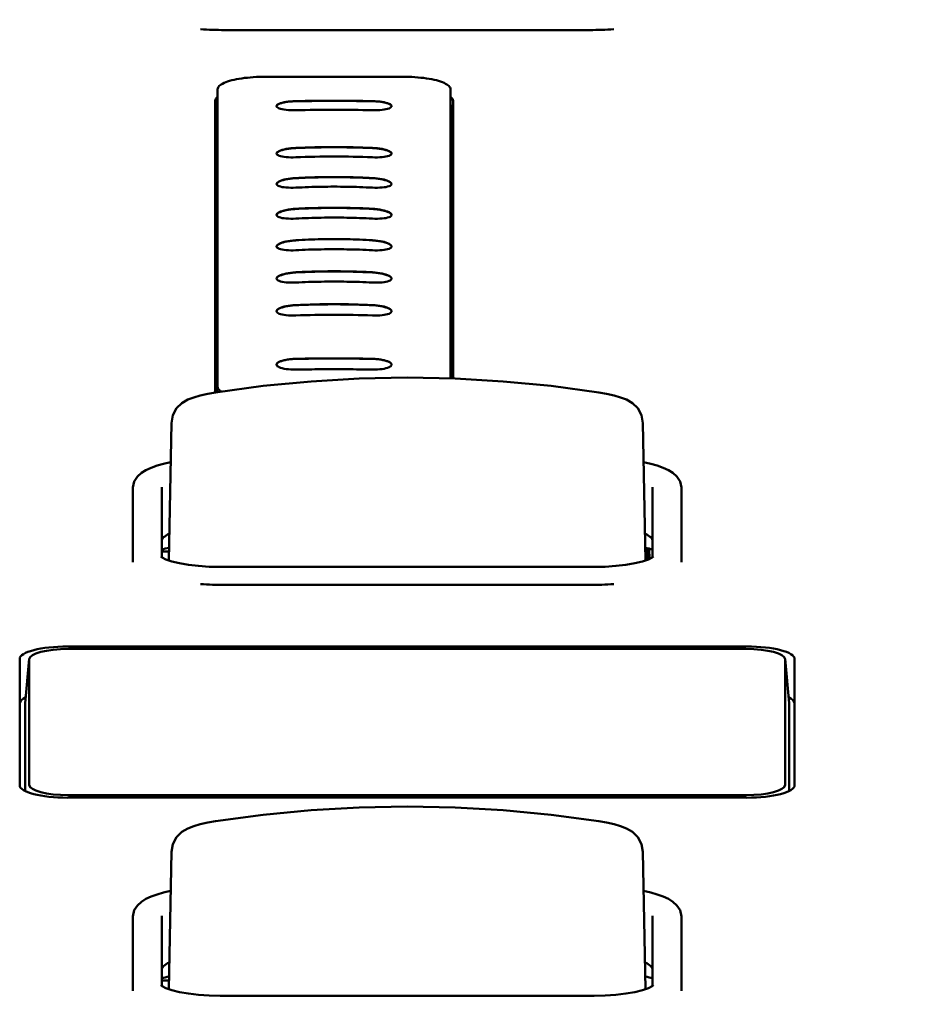
# Model space of a CAD drawing. Units: millimetres. Extents: x 0 to 4200, y 0 to 2970.
# Drawn here: x 1126 to 1150, y 1527 to 1552 of the extents above; entities that cross this region are included whole.
import ezdxf

# ---------------------------------------------------------------- set-up
doc = ezdxf.new("R2010")
doc.units = ezdxf.units.MM
doc.header["$LTSCALE"] = 10
doc.layers.add('Dimension (ISO)', color=7, linetype='Continuous', lineweight=15)
doc.layers.add('Visible (ISO)', color=7, linetype='Continuous', lineweight=50)
doc.styles.add('Note Text (JIS)', font='arial.ttf')
doc.dimstyles.new('Default (JIS)-01', dxfattribs={"dimscale": 10, "dimtxt": 2.5, "dimasz": 2.5, "dimexe": 1.2, "dimexo": 1, "dimgap": 0.3, "dimtad": 1, "dimtoh": 1, "dimdec": 1, "dimrnd": 1e-08, "dimzin": 0, "dimdsep": 46, "dimtxsty": 'Note Text (JIS)', "dimcen": 0.09, "dimdle": 10, "dimclrd": 7, "dimclre": 7, "dimclrt": 256, "dimadec": 1, "dimazin": 0, "dimtfac": 0.6, "dimtmove": 0, "dimatfit": 3, "dimfxl": 1, "dimtolj": 1, "dimtzin": 0, "dimlwd": -1, "dimlwe": -1, "dimarcsym": 0})

# ---------------------------------------------------------------- blocks, each defined once
blk = doc.blocks.new('*D30')
at = {"layer": 'Defpoints', "color": 0}
for p in [(1144.332, 1633.418), (1346.262, 1419.092), (1558.855, 1419.092)]:
    blk.add_point(p, dxfattribs=at)
at = {"layer": 'Dimension (ISO)', "color": 7}
for p, q in [((1154.332, 1633.418), (1570.855, 1633.418)), ((1558.855, 1608.418), (1558.855, 1444.092)), ((1356.262, 1419.092), (1570.855, 1419.092))]:
    blk.add_line(p, q, dxfattribs=at)
for points in [[(1554.688, 1608.418), (1563.021, 1608.418), (1558.855, 1633.418)], [(1554.688, 1444.092), (1563.021, 1444.092), (1558.855, 1419.092)]]:
    blk.add_solid(points, dxfattribs=at)
at = {"layer": 'Dimension (ISO)', "insert": (1523.812, 1445.372), "char_height": 25, "attachment_point": 1, "rotation": 90, "style": 'Note Text (JIS)'}
blk.add_mtext('\\A1;214.3 [8.4]', dxfattribs=at)

msp = doc.modelspace()

# ---------------------------------------------------------------- linework, layer by layer
at = {"layer": 'Visible (ISO)'}
for p, q in [((1141.157, 1551.968), (1131.632, 1551.968)), ((1131.454, 1550.426), (1131.44, 1548.832)), ((1131.454, 1542.671), (1131.454, 1550.425)), ((1137.525, 1550.426), (1137.54, 1548.832)), ((1137.525, 1550.425), (1137.525, 1542.888)), ((1131.39, 1542.521), (1131.39, 1550.119)), ((1137.59, 1550.119), (1137.59, 1542.886)), ((1131.44, 1548.831), (1131.44, 1542.529)), ((1137.54, 1542.887), (1137.54, 1548.831)), ((1135.99, 1547.955), (1135.99, 1547.955)), ((1130.248, 1541.723), (1130.183, 1538.143)), ((1130.248, 1541.722), (1130.248, 1541.723)), ((1142.542, 1541.723), (1142.542, 1541.722)), ((1142.542, 1541.723), (1142.607, 1538.143)), ((1129.245, 1540.043), (1129.245, 1538.195)), ((1129.995, 1538.23), (1129.995, 1540.057)), ((1142.795, 1540.057), (1142.795, 1538.23)), ((1143.545, 1538.195), (1143.545, 1540.043)), ((1130.045, 1538.373), (1130.187, 1538.373)), ((1142.645, 1538.157), (1142.642, 1538.464)), ((1142.678, 1538.17), (1142.675, 1538.457)), ((1142.682, 1538.172), (1142.68, 1538.456)), ((1142.71, 1538.184), (1142.707, 1538.45)), ((1129.245, 1538.195), (1129.245, 1538.102)), ((1141.271, 1537.974), (1131.519, 1537.974)), ((1143.545, 1538.195), (1143.545, 1538.102)), ((1141.157, 1537.505), (1131.632, 1537.505)), ((1127.543, 1535.9), (1145.246, 1535.9)), ((1145.225, 1535.837), (1127.565, 1535.837)), ((1126.293, 1532.284), (1126.293, 1535.577)), ((1126.543, 1535.579), (1126.438, 1534.42)), ((1126.543, 1532.291), (1126.543, 1535.572)), ((1146.246, 1535.579), (1146.351, 1534.42)), ((1146.247, 1535.572), (1146.247, 1532.291)), ((1146.496, 1535.577), (1146.496, 1532.284)), ((1126.438, 1532.133), (1126.438, 1534.413)), ((1146.352, 1534.413), (1146.352, 1532.133)), ((1145.246, 1531.961), (1127.543, 1531.961)), ((1127.565, 1532.026), (1145.225, 1532.026)), ((1130.248, 1530.548), (1130.183, 1526.967)), ((1130.248, 1530.546), (1130.248, 1530.548)), ((1142.542, 1530.548), (1142.542, 1530.546)), ((1142.542, 1530.548), (1142.607, 1526.967)), ((1129.245, 1528.867), (1129.245, 1527.019)), ((1129.995, 1527.055), (1129.995, 1528.882)), ((1142.795, 1528.882), (1142.795, 1527.055)), ((1143.545, 1527.019), (1143.545, 1528.867)), ((1130.045, 1527.197), (1130.187, 1527.197)), ((1129.245, 1527.019), (1129.245, 1526.926)), ((1143.545, 1527.019), (1143.545, 1526.926)), ((1141.271, 1526.798), (1131.519, 1526.798))]:
    msp.add_line(p, q, dxfattribs=at)
at = {"layer": 'Visible (ISO)', "flags": 128}
for points in [[(1132.71, 1550.75), (1132.627, 1550.749), (1132.546, 1550.747), (1132.465, 1550.744), (1132.384, 1550.739), (1132.306, 1550.734), (1132.229, 1550.726), (1132.154, 1550.718), (1132.082, 1550.708), (1132.012, 1550.697), (1131.945, 1550.685), (1131.882, 1550.672), (1131.822, 1550.657), (1131.766, 1550.642), (1131.714, 1550.625), (1131.666, 1550.608), (1131.623, 1550.589), (1131.584, 1550.57), (1131.55, 1550.551), (1131.521, 1550.531), (1131.497, 1550.51), (1131.478, 1550.489), (1131.465, 1550.468), (1131.457, 1550.446), (1131.454, 1550.425)], [(1132.71, 1550.75), (1132.858, 1550.75), (1133.006, 1550.75), (1133.155, 1550.75), (1133.303, 1550.75), (1133.451, 1550.75), (1133.6, 1550.75), (1133.748, 1550.75), (1133.896, 1550.75), (1134.045, 1550.75), (1134.193, 1550.75), (1134.341, 1550.75), (1134.49, 1550.75), (1134.638, 1550.75), (1134.786, 1550.75), (1134.935, 1550.75), (1135.083, 1550.75), (1135.231, 1550.75), (1135.38, 1550.75), (1135.528, 1550.75), (1135.676, 1550.75), (1135.825, 1550.75), (1135.973, 1550.75), (1136.121, 1550.75), (1136.27, 1550.75)], [(1137.525, 1550.425), (1137.523, 1550.446), (1137.514, 1550.468), (1137.501, 1550.489), (1137.482, 1550.51), (1137.458, 1550.531), (1137.429, 1550.551), (1137.396, 1550.57), (1137.357, 1550.589), (1137.313, 1550.608), (1137.266, 1550.625), (1137.214, 1550.642), (1137.157, 1550.657), (1137.097, 1550.672), (1137.034, 1550.685), (1136.967, 1550.697), (1136.898, 1550.708), (1136.825, 1550.718), (1136.75, 1550.726), (1136.673, 1550.734), (1136.595, 1550.739), (1136.515, 1550.744), (1136.434, 1550.747), (1136.352, 1550.749), (1136.27, 1550.75)], [(1133.49, 1550.116), (1133.424, 1550.113), (1133.36, 1550.109), (1133.298, 1550.103), (1133.24, 1550.095), (1133.185, 1550.085), (1133.136, 1550.074), (1133.093, 1550.061), (1133.057, 1550.047), (1133.028, 1550.032), (1133.007, 1550.017), (1132.994, 1550.001), (1132.99, 1549.985), (1132.994, 1549.97), (1133.007, 1549.955), (1133.028, 1549.94), (1133.057, 1549.927), (1133.093, 1549.915), (1133.136, 1549.905), (1133.185, 1549.896), (1133.24, 1549.889), (1133.298, 1549.883), (1133.36, 1549.88), (1133.424, 1549.878), (1133.49, 1549.879)], [(1132.99, 1549.984), (1132.991, 1549.992), (1132.995, 1550), (1133, 1550.008), (1133.008, 1550.015), (1133.018, 1550.023), (1133.029, 1550.031), (1133.043, 1550.038), (1133.059, 1550.045), (1133.076, 1550.052), (1133.096, 1550.059), (1133.117, 1550.066), (1133.139, 1550.072), (1133.163, 1550.078), (1133.189, 1550.083), (1133.215, 1550.088), (1133.243, 1550.093), (1133.272, 1550.097), (1133.302, 1550.101), (1133.332, 1550.104), (1133.363, 1550.107), (1133.394, 1550.109), (1133.426, 1550.111), (1133.458, 1550.112), (1133.49, 1550.113)], [(1135.49, 1550.116), (1135.406, 1550.117), (1135.323, 1550.118), (1135.24, 1550.119), (1135.156, 1550.12), (1135.073, 1550.121), (1134.99, 1550.122), (1134.906, 1550.122), (1134.823, 1550.123), (1134.74, 1550.123), (1134.656, 1550.124), (1134.573, 1550.124), (1134.49, 1550.124), (1134.406, 1550.124), (1134.323, 1550.124), (1134.24, 1550.123), (1134.156, 1550.123), (1134.073, 1550.122), (1133.99, 1550.122), (1133.906, 1550.121), (1133.823, 1550.12), (1133.74, 1550.119), (1133.656, 1550.118), (1133.573, 1550.117), (1133.49, 1550.116)], [(1133.49, 1550.113), (1133.573, 1550.114), (1133.656, 1550.115), (1133.74, 1550.117), (1133.823, 1550.117), (1133.906, 1550.118), (1133.99, 1550.119), (1134.073, 1550.12), (1134.156, 1550.12), (1134.24, 1550.12), (1134.323, 1550.121), (1134.406, 1550.121), (1134.49, 1550.121), (1134.573, 1550.121), (1134.656, 1550.121), (1134.74, 1550.12), (1134.823, 1550.12), (1134.906, 1550.12), (1134.99, 1550.119), (1135.073, 1550.118), (1135.156, 1550.117), (1135.24, 1550.117), (1135.323, 1550.115), (1135.406, 1550.114), (1135.49, 1550.113)], [(1135.49, 1549.879), (1135.555, 1549.878), (1135.619, 1549.88), (1135.681, 1549.883), (1135.74, 1549.889), (1135.794, 1549.896), (1135.843, 1549.905), (1135.886, 1549.915), (1135.923, 1549.927), (1135.951, 1549.94), (1135.973, 1549.955), (1135.985, 1549.97), (1135.99, 1549.985), (1135.985, 1550.001), (1135.973, 1550.017), (1135.952, 1550.032), (1135.923, 1550.047), (1135.886, 1550.061), (1135.843, 1550.074), (1135.794, 1550.085), (1135.74, 1550.095), (1135.681, 1550.103), (1135.619, 1550.109), (1135.555, 1550.113), (1135.49, 1550.116)], [(1135.49, 1550.113), (1135.521, 1550.112), (1135.553, 1550.111), (1135.585, 1550.109), (1135.616, 1550.107), (1135.647, 1550.104), (1135.678, 1550.101), (1135.707, 1550.097), (1135.736, 1550.093), (1135.764, 1550.088), (1135.791, 1550.083), (1135.816, 1550.078), (1135.84, 1550.072), (1135.863, 1550.066), (1135.884, 1550.059), (1135.903, 1550.052), (1135.921, 1550.045), (1135.936, 1550.038), (1135.95, 1550.031), (1135.962, 1550.023), (1135.971, 1550.015), (1135.979, 1550.008), (1135.985, 1550), (1135.988, 1549.992), (1135.99, 1549.984)], [(1133.49, 1548.896), (1133.424, 1548.892), (1133.36, 1548.886), (1133.298, 1548.878), (1133.24, 1548.868), (1133.185, 1548.857), (1133.136, 1548.843), (1133.093, 1548.829), (1133.057, 1548.813), (1133.028, 1548.797), (1133.007, 1548.781), (1132.994, 1548.764), (1132.99, 1548.748), (1132.994, 1548.732), (1133.007, 1548.717), (1133.028, 1548.703), (1133.057, 1548.69), (1133.093, 1548.679), (1133.136, 1548.669), (1133.185, 1548.661), (1133.24, 1548.655), (1133.298, 1548.651), (1133.36, 1548.649), (1133.424, 1548.649), (1133.49, 1548.651)], [(1132.99, 1548.746), (1132.991, 1548.754), (1132.995, 1548.762), (1133.001, 1548.77), (1133.008, 1548.778), (1133.018, 1548.787), (1133.03, 1548.795), (1133.044, 1548.803), (1133.06, 1548.811), (1133.077, 1548.819), (1133.096, 1548.826), (1133.117, 1548.834), (1133.14, 1548.841), (1133.164, 1548.847), (1133.189, 1548.854), (1133.216, 1548.86), (1133.244, 1548.865), (1133.273, 1548.871), (1133.302, 1548.875), (1133.333, 1548.879), (1133.363, 1548.883), (1133.395, 1548.886), (1133.426, 1548.889), (1133.458, 1548.891), (1133.49, 1548.892)], [(1133.49, 1548.892), (1133.573, 1548.896), (1133.656, 1548.898), (1133.74, 1548.901), (1133.823, 1548.904), (1133.906, 1548.906), (1133.99, 1548.907), (1134.073, 1548.909), (1134.156, 1548.91), (1134.24, 1548.911), (1134.323, 1548.912), (1134.406, 1548.912), (1134.49, 1548.912), (1134.573, 1548.912), (1134.656, 1548.912), (1134.74, 1548.911), (1134.823, 1548.91), (1134.906, 1548.909), (1134.99, 1548.907), (1135.073, 1548.906), (1135.156, 1548.904), (1135.24, 1548.901), (1135.323, 1548.898), (1135.406, 1548.896), (1135.49, 1548.892)], [(1135.49, 1548.651), (1135.555, 1548.649), (1135.619, 1548.649), (1135.681, 1548.651), (1135.74, 1548.655), (1135.794, 1548.661), (1135.843, 1548.669), (1135.886, 1548.679), (1135.922, 1548.69), (1135.951, 1548.703), (1135.973, 1548.717), (1135.985, 1548.732), (1135.99, 1548.748), (1135.985, 1548.764), (1135.973, 1548.781), (1135.952, 1548.797), (1135.923, 1548.813), (1135.886, 1548.829), (1135.843, 1548.843), (1135.794, 1548.857), (1135.74, 1548.868), (1135.681, 1548.878), (1135.619, 1548.886), (1135.555, 1548.892), (1135.49, 1548.896)], [(1135.49, 1548.892), (1135.521, 1548.891), (1135.553, 1548.889), (1135.585, 1548.886), (1135.616, 1548.883), (1135.647, 1548.879), (1135.677, 1548.875), (1135.707, 1548.87), (1135.735, 1548.865), (1135.763, 1548.86), (1135.79, 1548.854), (1135.815, 1548.847), (1135.839, 1548.841), (1135.862, 1548.834), (1135.883, 1548.826), (1135.902, 1548.819), (1135.92, 1548.811), (1135.935, 1548.803), (1135.949, 1548.795), (1135.961, 1548.787), (1135.971, 1548.778), (1135.979, 1548.77), (1135.984, 1548.762), (1135.988, 1548.754), (1135.99, 1548.746)], [(1133.49, 1548.111), (1133.424, 1548.107), (1133.36, 1548.1), (1133.298, 1548.091), (1133.24, 1548.081), (1133.185, 1548.068), (1133.136, 1548.054), (1133.093, 1548.039), (1133.057, 1548.023), (1133.028, 1548.006), (1133.007, 1547.989), (1132.994, 1547.972), (1132.99, 1547.955), (1132.994, 1547.939), (1133.007, 1547.924), (1133.028, 1547.91), (1133.057, 1547.897), (1133.093, 1547.886), (1133.136, 1547.876), (1133.185, 1547.869), (1133.24, 1547.863), (1133.298, 1547.86), (1133.36, 1547.858), (1133.424, 1547.858), (1133.49, 1547.86)], [(1132.99, 1547.953), (1132.991, 1547.961), (1132.995, 1547.969), (1133.001, 1547.978), (1133.009, 1547.986), (1133.019, 1547.995), (1133.03, 1548.003), (1133.044, 1548.012), (1133.06, 1548.02), (1133.077, 1548.028), (1133.097, 1548.036), (1133.118, 1548.044), (1133.14, 1548.051), (1133.164, 1548.058), (1133.19, 1548.065), (1133.216, 1548.072), (1133.244, 1548.078), (1133.273, 1548.083), (1133.302, 1548.088), (1133.333, 1548.093), (1133.364, 1548.097), (1133.395, 1548.1), (1133.426, 1548.103), (1133.458, 1548.105), (1133.49, 1548.107)], [(1135.49, 1548.111), (1135.406, 1548.115), (1135.323, 1548.119), (1135.24, 1548.122), (1135.156, 1548.125), (1135.073, 1548.127), (1134.99, 1548.129), (1134.906, 1548.131), (1134.823, 1548.133), (1134.74, 1548.134), (1134.656, 1548.135), (1134.573, 1548.135), (1134.49, 1548.135), (1134.406, 1548.135), (1134.323, 1548.135), (1134.24, 1548.134), (1134.156, 1548.133), (1134.073, 1548.131), (1133.989, 1548.129), (1133.906, 1548.127), (1133.823, 1548.125), (1133.74, 1548.122), (1133.656, 1548.119), (1133.573, 1548.115), (1133.49, 1548.111)], [(1133.49, 1548.107), (1133.573, 1548.111), (1133.656, 1548.115), (1133.74, 1548.118), (1133.823, 1548.121), (1133.906, 1548.124), (1133.989, 1548.126), (1134.073, 1548.128), (1134.156, 1548.129), (1134.24, 1548.13), (1134.323, 1548.131), (1134.406, 1548.132), (1134.49, 1548.132), (1134.573, 1548.132), (1134.656, 1548.131), (1134.74, 1548.13), (1134.823, 1548.129), (1134.906, 1548.128), (1134.99, 1548.126), (1135.073, 1548.124), (1135.156, 1548.121), (1135.24, 1548.118), (1135.323, 1548.115), (1135.406, 1548.111), (1135.49, 1548.107)], [(1135.49, 1547.86), (1135.555, 1547.858), (1135.619, 1547.858), (1135.681, 1547.86), (1135.74, 1547.863), (1135.794, 1547.869), (1135.843, 1547.876), (1135.886, 1547.886), (1135.922, 1547.897), (1135.951, 1547.91), (1135.973, 1547.924), (1135.985, 1547.939), (1135.99, 1547.955), (1135.985, 1547.972), (1135.973, 1547.989), (1135.952, 1548.006), (1135.923, 1548.023), (1135.886, 1548.039), (1135.843, 1548.054), (1135.794, 1548.068), (1135.74, 1548.081), (1135.681, 1548.091), (1135.619, 1548.1), (1135.555, 1548.107), (1135.49, 1548.111)], [(1135.49, 1548.107), (1135.521, 1548.105), (1135.553, 1548.103), (1135.585, 1548.1), (1135.616, 1548.097), (1135.647, 1548.093), (1135.677, 1548.088), (1135.707, 1548.083), (1135.735, 1548.078), (1135.763, 1548.072), (1135.79, 1548.065), (1135.815, 1548.058), (1135.839, 1548.051), (1135.862, 1548.044), (1135.883, 1548.036), (1135.902, 1548.028), (1135.919, 1548.02), (1135.935, 1548.012), (1135.949, 1548.003), (1135.961, 1547.995), (1135.971, 1547.986), (1135.978, 1547.978), (1135.984, 1547.969), (1135.988, 1547.961), (1135.99, 1547.953)], [(1133.49, 1547.86), (1133.573, 1547.865), (1133.656, 1547.868), (1133.74, 1547.872), (1133.823, 1547.874), (1133.906, 1547.877), (1133.989, 1547.879), (1134.073, 1547.881), (1134.156, 1547.883), (1134.24, 1547.884), (1134.323, 1547.885), (1134.406, 1547.886), (1134.49, 1547.886), (1134.573, 1547.886), (1134.656, 1547.885), (1134.74, 1547.884), (1134.823, 1547.883), (1134.906, 1547.881), (1134.99, 1547.879), (1135.073, 1547.877), (1135.156, 1547.874), (1135.24, 1547.872), (1135.323, 1547.868), (1135.406, 1547.865), (1135.49, 1547.86)], [(1133.49, 1547.309), (1133.424, 1547.305), (1133.36, 1547.298), (1133.298, 1547.288), (1133.24, 1547.277), (1133.185, 1547.264), (1133.136, 1547.25), (1133.093, 1547.234), (1133.057, 1547.217), (1133.028, 1547.2), (1133.007, 1547.183), (1132.994, 1547.165), (1132.99, 1547.148), (1132.994, 1547.132), (1133.007, 1547.116), (1133.028, 1547.102), (1133.057, 1547.089), (1133.093, 1547.078), (1133.136, 1547.068), (1133.185, 1547.061), (1133.24, 1547.055), (1133.298, 1547.052), (1133.36, 1547.05), (1133.424, 1547.051), (1133.49, 1547.053)], [(1132.99, 1547.146), (1132.992, 1547.154), (1132.996, 1547.163), (1133.002, 1547.172), (1133.011, 1547.182), (1133.021, 1547.191), (1133.034, 1547.2), (1133.049, 1547.209), (1133.065, 1547.217), (1133.082, 1547.225), (1133.101, 1547.232), (1133.12, 1547.24), (1133.139, 1547.246), (1133.16, 1547.253), (1133.183, 1547.259), (1133.208, 1547.266), (1133.234, 1547.272), (1133.263, 1547.278), (1133.293, 1547.283), (1133.324, 1547.288), (1133.356, 1547.293), (1133.389, 1547.297), (1133.422, 1547.3), (1133.456, 1547.303), (1133.49, 1547.305)], [(1135.49, 1547.309), (1135.406, 1547.314), (1135.323, 1547.317), (1135.24, 1547.321), (1135.156, 1547.324), (1135.073, 1547.327), (1134.99, 1547.329), (1134.906, 1547.331), (1134.823, 1547.333), (1134.74, 1547.334), (1134.656, 1547.335), (1134.573, 1547.336), (1134.49, 1547.336), (1134.406, 1547.336), (1134.323, 1547.335), (1134.24, 1547.334), (1134.156, 1547.333), (1134.073, 1547.331), (1133.989, 1547.329), (1133.906, 1547.327), (1133.823, 1547.324), (1133.739, 1547.321), (1133.656, 1547.317), (1133.573, 1547.314), (1133.49, 1547.309)], [(1133.49, 1547.305), (1133.573, 1547.309), (1133.656, 1547.313), (1133.739, 1547.317), (1133.823, 1547.32), (1133.906, 1547.323), (1133.989, 1547.325), (1134.073, 1547.328), (1134.156, 1547.329), (1134.239, 1547.331), (1134.323, 1547.332), (1134.406, 1547.332), (1134.49, 1547.332), (1134.573, 1547.332), (1134.656, 1547.332), (1134.74, 1547.331), (1134.823, 1547.329), (1134.907, 1547.328), (1134.99, 1547.325), (1135.073, 1547.323), (1135.157, 1547.32), (1135.24, 1547.317), (1135.323, 1547.313), (1135.406, 1547.309), (1135.49, 1547.305)], [(1135.49, 1547.053), (1135.555, 1547.051), (1135.619, 1547.05), (1135.681, 1547.052), (1135.74, 1547.055), (1135.794, 1547.061), (1135.843, 1547.068), (1135.886, 1547.078), (1135.922, 1547.089), (1135.951, 1547.102), (1135.973, 1547.116), (1135.985, 1547.132), (1135.99, 1547.148), (1135.985, 1547.165), (1135.973, 1547.183), (1135.951, 1547.2), (1135.923, 1547.217), (1135.886, 1547.234), (1135.843, 1547.25), (1135.794, 1547.264), (1135.74, 1547.277), (1135.681, 1547.288), (1135.619, 1547.298), (1135.555, 1547.305), (1135.49, 1547.309)], [(1135.49, 1547.305), (1135.524, 1547.303), (1135.557, 1547.3), (1135.591, 1547.297), (1135.623, 1547.293), (1135.656, 1547.288), (1135.687, 1547.283), (1135.717, 1547.277), (1135.745, 1547.272), (1135.772, 1547.265), (1135.796, 1547.259), (1135.819, 1547.253), (1135.84, 1547.246), (1135.86, 1547.239), (1135.879, 1547.232), (1135.897, 1547.225), (1135.915, 1547.217), (1135.931, 1547.208), (1135.945, 1547.2), (1135.958, 1547.191), (1135.969, 1547.181), (1135.977, 1547.172), (1135.984, 1547.163), (1135.988, 1547.154), (1135.99, 1547.146)], [(1133.49, 1547.053), (1133.573, 1547.058), (1133.656, 1547.061), (1133.739, 1547.065), (1133.823, 1547.068), (1133.906, 1547.071), (1133.989, 1547.073), (1134.073, 1547.075), (1134.156, 1547.077), (1134.24, 1547.078), (1134.323, 1547.079), (1134.406, 1547.08), (1134.49, 1547.08), (1134.573, 1547.08), (1134.656, 1547.079), (1134.74, 1547.078), (1134.823, 1547.077), (1134.906, 1547.075), (1134.99, 1547.073), (1135.073, 1547.071), (1135.156, 1547.068), (1135.24, 1547.065), (1135.323, 1547.061), (1135.406, 1547.058), (1135.49, 1547.053)], [(1133.49, 1546.49), (1133.424, 1546.486), (1133.36, 1546.478), (1133.298, 1546.469), (1133.24, 1546.458), (1133.185, 1546.445), (1133.136, 1546.43), (1133.093, 1546.414), (1133.057, 1546.397), (1133.028, 1546.379), (1133.007, 1546.361), (1132.994, 1546.344), (1132.99, 1546.326), (1132.994, 1546.31), (1133.007, 1546.294), (1133.028, 1546.279), (1133.057, 1546.266), (1133.093, 1546.255), (1133.136, 1546.245), (1133.185, 1546.237), (1133.24, 1546.231), (1133.298, 1546.228), (1133.36, 1546.226), (1133.424, 1546.226), (1133.49, 1546.229)], [(1132.99, 1546.324), (1132.992, 1546.333), (1132.996, 1546.342), (1133.002, 1546.351), (1133.011, 1546.36), (1133.021, 1546.37), (1133.034, 1546.379), (1133.049, 1546.388), (1133.065, 1546.396), (1133.082, 1546.404), (1133.1, 1546.412), (1133.12, 1546.419), (1133.139, 1546.426), (1133.16, 1546.433), (1133.183, 1546.439), (1133.208, 1546.446), (1133.234, 1546.452), (1133.262, 1546.458), (1133.293, 1546.464), (1133.324, 1546.469), (1133.356, 1546.474), (1133.389, 1546.478), (1133.422, 1546.481), (1133.456, 1546.484), (1133.49, 1546.486)], [(1135.49, 1546.49), (1135.406, 1546.495), (1135.323, 1546.499), (1135.24, 1546.502), (1135.156, 1546.505), (1135.073, 1546.508), (1134.99, 1546.51), (1134.906, 1546.513), (1134.823, 1546.514), (1134.74, 1546.516), (1134.656, 1546.516), (1134.573, 1546.517), (1134.49, 1546.517), (1134.406, 1546.517), (1134.323, 1546.516), (1134.24, 1546.516), (1134.156, 1546.514), (1134.073, 1546.513), (1133.989, 1546.51), (1133.906, 1546.508), (1133.823, 1546.505), (1133.739, 1546.502), (1133.656, 1546.499), (1133.573, 1546.495), (1133.49, 1546.49)], [(1135.49, 1546.229), (1135.555, 1546.226), (1135.619, 1546.226), (1135.681, 1546.228), (1135.74, 1546.231), (1135.794, 1546.237), (1135.843, 1546.245), (1135.886, 1546.255), (1135.923, 1546.266), (1135.951, 1546.279), (1135.973, 1546.294), (1135.985, 1546.31), (1135.99, 1546.326), (1135.985, 1546.344), (1135.973, 1546.361), (1135.951, 1546.379), (1135.922, 1546.397), (1135.886, 1546.414), (1135.843, 1546.43), (1135.794, 1546.445), (1135.74, 1546.458), (1135.681, 1546.469), (1135.619, 1546.478), (1135.555, 1546.486), (1135.49, 1546.49)], [(1135.49, 1546.486), (1135.523, 1546.484), (1135.557, 1546.481), (1135.591, 1546.478), (1135.623, 1546.474), (1135.656, 1546.469), (1135.687, 1546.464), (1135.717, 1546.458), (1135.745, 1546.452), (1135.772, 1546.446), (1135.797, 1546.439), (1135.819, 1546.433), (1135.841, 1546.426), (1135.86, 1546.419), (1135.879, 1546.412), (1135.897, 1546.404), (1135.915, 1546.396), (1135.931, 1546.388), (1135.945, 1546.379), (1135.958, 1546.37), (1135.969, 1546.36), (1135.977, 1546.351), (1135.984, 1546.342), (1135.988, 1546.333), (1135.99, 1546.324)], [(1133.49, 1546.229), (1133.573, 1546.233), (1133.656, 1546.237), (1133.739, 1546.24), (1133.823, 1546.244), (1133.906, 1546.246), (1133.989, 1546.249), (1134.073, 1546.251), (1134.156, 1546.252), (1134.24, 1546.254), (1134.323, 1546.255), (1134.406, 1546.255), (1134.49, 1546.255), (1134.573, 1546.255), (1134.656, 1546.255), (1134.74, 1546.254), (1134.823, 1546.252), (1134.906, 1546.251), (1134.99, 1546.249), (1135.073, 1546.246), (1135.156, 1546.244), (1135.24, 1546.24), (1135.323, 1546.237), (1135.406, 1546.233), (1135.49, 1546.229)], [(1135.49, 1545.654), (1135.406, 1545.658), (1135.323, 1545.662), (1135.24, 1545.665), (1135.156, 1545.668), (1135.073, 1545.671), (1134.99, 1545.673), (1134.906, 1545.675), (1134.823, 1545.676), (1134.74, 1545.678), (1134.656, 1545.679), (1134.573, 1545.679), (1134.49, 1545.679), (1134.406, 1545.679), (1134.323, 1545.679), (1134.24, 1545.678), (1134.156, 1545.676), (1134.073, 1545.675), (1133.989, 1545.673), (1133.906, 1545.671), (1133.823, 1545.668), (1133.74, 1545.665), (1133.656, 1545.662), (1133.573, 1545.658), (1133.49, 1545.654)], [(1133.49, 1545.65), (1133.573, 1545.654), (1133.656, 1545.658), (1133.74, 1545.661), (1133.823, 1545.664), (1133.906, 1545.667), (1133.989, 1545.669), (1134.073, 1545.671), (1134.156, 1545.673), (1134.24, 1545.674), (1134.323, 1545.675), (1134.406, 1545.676), (1134.49, 1545.676), (1134.573, 1545.676), (1134.656, 1545.675), (1134.74, 1545.674), (1134.823, 1545.673), (1134.906, 1545.671), (1134.99, 1545.669), (1135.073, 1545.667), (1135.156, 1545.664), (1135.24, 1545.661), (1135.323, 1545.658), (1135.406, 1545.654), (1135.49, 1545.65)], [(1133.49, 1545.654), (1133.424, 1545.65), (1133.36, 1545.643), (1133.298, 1545.633), (1133.24, 1545.622), (1133.185, 1545.609), (1133.136, 1545.594), (1133.093, 1545.578), (1133.057, 1545.561), (1133.028, 1545.544), (1133.007, 1545.526), (1132.994, 1545.508), (1132.99, 1545.49), (1132.994, 1545.473), (1133.007, 1545.457), (1133.028, 1545.442), (1133.057, 1545.428), (1133.093, 1545.416), (1133.136, 1545.406), (1133.185, 1545.398), (1133.24, 1545.391), (1133.298, 1545.387), (1133.36, 1545.385), (1133.424, 1545.385), (1133.49, 1545.387)], [(1132.99, 1545.488), (1132.991, 1545.496), (1132.995, 1545.505), (1133.001, 1545.514), (1133.009, 1545.523), (1133.018, 1545.532), (1133.03, 1545.541), (1133.044, 1545.55), (1133.06, 1545.558), (1133.077, 1545.567), (1133.097, 1545.575), (1133.118, 1545.583), (1133.14, 1545.591), (1133.164, 1545.599), (1133.19, 1545.606), (1133.216, 1545.612), (1133.244, 1545.619), (1133.273, 1545.625), (1133.302, 1545.63), (1133.333, 1545.635), (1133.364, 1545.639), (1133.395, 1545.643), (1133.426, 1545.646), (1133.458, 1545.648), (1133.49, 1545.65)], [(1135.49, 1545.387), (1135.555, 1545.385), (1135.619, 1545.385), (1135.681, 1545.387), (1135.74, 1545.391), (1135.794, 1545.398), (1135.843, 1545.406), (1135.886, 1545.416), (1135.923, 1545.428), (1135.952, 1545.442), (1135.973, 1545.457), (1135.985, 1545.473), (1135.99, 1545.49), (1135.985, 1545.508), (1135.973, 1545.526), (1135.951, 1545.544), (1135.922, 1545.561), (1135.886, 1545.578), (1135.843, 1545.594), (1135.794, 1545.609), (1135.74, 1545.622), (1135.681, 1545.633), (1135.619, 1545.643), (1135.555, 1545.65), (1135.49, 1545.654)], [(1135.49, 1545.65), (1135.521, 1545.648), (1135.553, 1545.646), (1135.585, 1545.643), (1135.616, 1545.639), (1135.647, 1545.635), (1135.677, 1545.63), (1135.707, 1545.625), (1135.735, 1545.619), (1135.763, 1545.612), (1135.79, 1545.606), (1135.815, 1545.599), (1135.839, 1545.591), (1135.862, 1545.583), (1135.883, 1545.575), (1135.902, 1545.567), (1135.92, 1545.558), (1135.935, 1545.55), (1135.949, 1545.541), (1135.961, 1545.532), (1135.971, 1545.523), (1135.979, 1545.514), (1135.984, 1545.505), (1135.988, 1545.496), (1135.99, 1545.488)], [(1133.49, 1545.387), (1133.573, 1545.391), (1133.656, 1545.395), (1133.74, 1545.398), (1133.823, 1545.401), (1133.906, 1545.403), (1133.989, 1545.405), (1134.073, 1545.407), (1134.156, 1545.409), (1134.24, 1545.41), (1134.323, 1545.411), (1134.406, 1545.411), (1134.49, 1545.411), (1134.573, 1545.411), (1134.656, 1545.411), (1134.74, 1545.41), (1134.823, 1545.409), (1134.906, 1545.407), (1134.99, 1545.405), (1135.073, 1545.403), (1135.156, 1545.401), (1135.24, 1545.398), (1135.323, 1545.395), (1135.406, 1545.391), (1135.49, 1545.387)], [(1133.49, 1544.801), (1133.424, 1544.797), (1133.36, 1544.79), (1133.298, 1544.781), (1133.24, 1544.77), (1133.185, 1544.758), (1133.136, 1544.743), (1133.093, 1544.727), (1133.057, 1544.711), (1133.028, 1544.693), (1133.007, 1544.675), (1132.994, 1544.657), (1132.99, 1544.639), (1132.994, 1544.622), (1133.007, 1544.605), (1133.028, 1544.589), (1133.057, 1544.575), (1133.093, 1544.563), (1133.136, 1544.552), (1133.185, 1544.542), (1133.24, 1544.535), (1133.298, 1544.53), (1133.36, 1544.527), (1133.424, 1544.527), (1133.49, 1544.528)], [(1132.99, 1544.637), (1132.991, 1544.646), (1132.995, 1544.655), (1133.001, 1544.664), (1133.008, 1544.673), (1133.018, 1544.682), (1133.03, 1544.69), (1133.044, 1544.699), (1133.059, 1544.708), (1133.077, 1544.716), (1133.096, 1544.725), (1133.117, 1544.733), (1133.14, 1544.74), (1133.164, 1544.748), (1133.189, 1544.755), (1133.216, 1544.761), (1133.244, 1544.767), (1133.273, 1544.773), (1133.302, 1544.778), (1133.333, 1544.783), (1133.363, 1544.787), (1133.395, 1544.79), (1133.426, 1544.793), (1133.458, 1544.795), (1133.49, 1544.797)], [(1133.49, 1544.797), (1133.573, 1544.8), (1133.656, 1544.804), (1133.74, 1544.806), (1133.823, 1544.809), (1133.906, 1544.811), (1133.99, 1544.813), (1134.073, 1544.815), (1134.156, 1544.816), (1134.24, 1544.817), (1134.323, 1544.818), (1134.406, 1544.819), (1134.49, 1544.819), (1134.573, 1544.819), (1134.656, 1544.818), (1134.74, 1544.817), (1134.823, 1544.816), (1134.906, 1544.815), (1134.99, 1544.813), (1135.073, 1544.811), (1135.156, 1544.809), (1135.24, 1544.806), (1135.323, 1544.804), (1135.406, 1544.8), (1135.49, 1544.797)], [(1135.49, 1544.528), (1135.555, 1544.527), (1135.619, 1544.527), (1135.681, 1544.53), (1135.74, 1544.535), (1135.794, 1544.542), (1135.843, 1544.552), (1135.886, 1544.563), (1135.923, 1544.575), (1135.952, 1544.589), (1135.973, 1544.605), (1135.985, 1544.622), (1135.99, 1544.639), (1135.985, 1544.657), (1135.973, 1544.675), (1135.951, 1544.693), (1135.922, 1544.711), (1135.886, 1544.727), (1135.843, 1544.743), (1135.794, 1544.758), (1135.74, 1544.77), (1135.681, 1544.781), (1135.619, 1544.79), (1135.555, 1544.797), (1135.49, 1544.801)], [(1135.49, 1544.797), (1135.521, 1544.795), (1135.553, 1544.793), (1135.585, 1544.79), (1135.616, 1544.787), (1135.647, 1544.783), (1135.677, 1544.778), (1135.707, 1544.773), (1135.736, 1544.767), (1135.763, 1544.761), (1135.79, 1544.755), (1135.815, 1544.748), (1135.84, 1544.74), (1135.862, 1544.733), (1135.883, 1544.725), (1135.902, 1544.716), (1135.92, 1544.708), (1135.936, 1544.699), (1135.949, 1544.69), (1135.961, 1544.682), (1135.971, 1544.673), (1135.979, 1544.664), (1135.984, 1544.655), (1135.988, 1544.646), (1135.99, 1544.637)], [(1133.49, 1543.399), (1133.424, 1543.397), (1133.36, 1543.392), (1133.298, 1543.384), (1133.24, 1543.374), (1133.185, 1543.363), (1133.136, 1543.349), (1133.093, 1543.335), (1133.057, 1543.318), (1133.028, 1543.301), (1133.007, 1543.283), (1132.994, 1543.265), (1132.99, 1543.247), (1132.994, 1543.229), (1133.007, 1543.211), (1133.028, 1543.195), (1133.057, 1543.179), (1133.093, 1543.165), (1133.136, 1543.152), (1133.185, 1543.141), (1133.24, 1543.132), (1133.298, 1543.126), (1133.36, 1543.121), (1133.424, 1543.118), (1133.49, 1543.118)], [(1132.99, 1543.246), (1132.991, 1543.255), (1132.995, 1543.264), (1133, 1543.273), (1133.008, 1543.282), (1133.017, 1543.291), (1133.029, 1543.3), (1133.043, 1543.308), (1133.059, 1543.317), (1133.076, 1543.325), (1133.095, 1543.333), (1133.116, 1543.34), (1133.139, 1543.348), (1133.163, 1543.354), (1133.188, 1543.361), (1133.215, 1543.367), (1133.243, 1543.372), (1133.272, 1543.377), (1133.302, 1543.382), (1133.332, 1543.386), (1133.363, 1543.389), (1133.394, 1543.392), (1133.426, 1543.394), (1133.458, 1543.396), (1133.49, 1543.397)], [(1133.49, 1543.397), (1133.573, 1543.398), (1133.656, 1543.4), (1133.74, 1543.401), (1133.823, 1543.402), (1133.906, 1543.403), (1133.99, 1543.404), (1134.073, 1543.405), (1134.156, 1543.406), (1134.24, 1543.406), (1134.323, 1543.407), (1134.406, 1543.407), (1134.49, 1543.407), (1134.573, 1543.407), (1134.656, 1543.407), (1134.74, 1543.406), (1134.823, 1543.406), (1134.906, 1543.405), (1134.99, 1543.404), (1135.073, 1543.403), (1135.156, 1543.402), (1135.24, 1543.401), (1135.323, 1543.4), (1135.406, 1543.398), (1135.49, 1543.397)], [(1135.49, 1543.118), (1135.555, 1543.118), (1135.619, 1543.121), (1135.681, 1543.126), (1135.74, 1543.132), (1135.794, 1543.141), (1135.843, 1543.152), (1135.886, 1543.165), (1135.923, 1543.179), (1135.952, 1543.195), (1135.973, 1543.211), (1135.985, 1543.229), (1135.99, 1543.247), (1135.985, 1543.265), (1135.973, 1543.283), (1135.951, 1543.301), (1135.923, 1543.318), (1135.886, 1543.335), (1135.843, 1543.349), (1135.794, 1543.363), (1135.74, 1543.374), (1135.681, 1543.384), (1135.619, 1543.392), (1135.555, 1543.397), (1135.49, 1543.399)], [(1135.49, 1543.397), (1135.521, 1543.396), (1135.553, 1543.394), (1135.585, 1543.392), (1135.616, 1543.389), (1135.647, 1543.386), (1135.678, 1543.382), (1135.707, 1543.377), (1135.736, 1543.372), (1135.764, 1543.367), (1135.791, 1543.361), (1135.816, 1543.354), (1135.84, 1543.348), (1135.863, 1543.34), (1135.884, 1543.333), (1135.903, 1543.325), (1135.921, 1543.317), (1135.936, 1543.308), (1135.95, 1543.3), (1135.962, 1543.291), (1135.972, 1543.282), (1135.979, 1543.273), (1135.985, 1543.264), (1135.988, 1543.255), (1135.99, 1543.246)], [(1133.49, 1543.118), (1133.573, 1543.12), (1133.656, 1543.121), (1133.74, 1543.122), (1133.823, 1543.123), (1133.906, 1543.124), (1133.99, 1543.125), (1134.073, 1543.125), (1134.156, 1543.126), (1134.24, 1543.126), (1134.323, 1543.126), (1134.406, 1543.127), (1134.49, 1543.127), (1134.573, 1543.127), (1134.656, 1543.126), (1134.74, 1543.126), (1134.823, 1543.126), (1134.906, 1543.125), (1134.99, 1543.125), (1135.073, 1543.124), (1135.156, 1543.123), (1135.24, 1543.122), (1135.323, 1543.121), (1135.406, 1543.12), (1135.49, 1543.118)], [(1131.401, 1542.523), (1132.642, 1542.691), (1133.89, 1542.811), (1135.141, 1542.883), (1136.395, 1542.908), (1137.648, 1542.883), (1138.9, 1542.811), (1140.147, 1542.691), (1141.389, 1542.523)], [(1131.454, 1542.671), (1131.454, 1542.665), (1131.455, 1542.66), (1131.456, 1542.655), (1131.457, 1542.649), (1131.458, 1542.644), (1131.46, 1542.639), (1131.463, 1542.633), (1131.465, 1542.628), (1131.468, 1542.623), (1131.471, 1542.617), (1131.475, 1542.612), (1131.479, 1542.607), (1131.483, 1542.602), (1131.488, 1542.596), (1131.493, 1542.591), (1131.498, 1542.586), (1131.504, 1542.581), (1131.51, 1542.576), (1131.516, 1542.571), (1131.523, 1542.566), (1131.53, 1542.561), (1131.537, 1542.556), (1131.545, 1542.551), (1131.553, 1542.546)], [(1130.248, 1541.723), (1130.285, 1541.927), (1130.382, 1542.108), (1130.523, 1542.246), (1130.676, 1542.335), (1130.83, 1542.394), (1131.002, 1542.443), (1131.195, 1542.486), (1131.401, 1542.523)], [(1141.389, 1542.523), (1141.595, 1542.486), (1141.788, 1542.443), (1141.96, 1542.394), (1142.114, 1542.335), (1142.267, 1542.246), (1142.407, 1542.108), (1142.505, 1541.927), (1142.542, 1541.723)], [(1129.245, 1540.043), (1129.279, 1540.204), (1129.361, 1540.33), (1129.465, 1540.423), (1129.585, 1540.498), (1129.721, 1540.56), (1129.874, 1540.615), (1130.044, 1540.663), (1130.229, 1540.705)], [(1142.56, 1540.705), (1142.746, 1540.663), (1142.915, 1540.615), (1143.068, 1540.56), (1143.204, 1540.498), (1143.324, 1540.423), (1143.428, 1540.33), (1143.51, 1540.204), (1143.545, 1540.043)], [(1129.976, 1538.246), (1129.984, 1538.239), (1130.009, 1538.221), (1130.107, 1538.172), (1130.26, 1538.119), (1130.458, 1538.07), (1130.692, 1538.03), (1130.952, 1537.999), (1131.231, 1537.981), (1131.519, 1537.974)], [(1141.271, 1537.974), (1141.558, 1537.981), (1141.837, 1537.999), (1142.098, 1538.03), (1142.331, 1538.07), (1142.529, 1538.119), (1142.683, 1538.172), (1142.781, 1538.221), (1142.805, 1538.239), (1142.814, 1538.246)], [(1131.401, 1531.347), (1132.642, 1531.515), (1133.89, 1531.635), (1135.141, 1531.708), (1136.395, 1531.732), (1137.648, 1531.708), (1138.9, 1531.635), (1140.147, 1531.515), (1141.389, 1531.347)], [(1130.248, 1530.548), (1130.285, 1530.752), (1130.382, 1530.932), (1130.523, 1531.071), (1130.676, 1531.159), (1130.83, 1531.219), (1131.002, 1531.268), (1131.195, 1531.311), (1131.401, 1531.347)], [(1141.389, 1531.347), (1141.595, 1531.311), (1141.788, 1531.267), (1141.96, 1531.219), (1142.114, 1531.159), (1142.267, 1531.07), (1142.407, 1530.932), (1142.505, 1530.751), (1142.542, 1530.548)], [(1129.245, 1528.867), (1129.279, 1529.029), (1129.361, 1529.154), (1129.465, 1529.247), (1129.585, 1529.322), (1129.721, 1529.385), (1129.874, 1529.439), (1130.044, 1529.488), (1130.229, 1529.53)], [(1142.56, 1529.53), (1142.746, 1529.488), (1142.915, 1529.439), (1143.068, 1529.385), (1143.204, 1529.322), (1143.324, 1529.247), (1143.428, 1529.154), (1143.51, 1529.028), (1143.545, 1528.867)], [(1129.976, 1527.07), (1129.984, 1527.063), (1130.009, 1527.045), (1130.107, 1526.996), (1130.26, 1526.943), (1130.458, 1526.894), (1130.692, 1526.854), (1130.952, 1526.823), (1131.231, 1526.805), (1131.519, 1526.798)], [(1141.271, 1526.798), (1141.558, 1526.805), (1141.837, 1526.823), (1142.098, 1526.854), (1142.331, 1526.894), (1142.529, 1526.943), (1142.683, 1526.996), (1142.781, 1527.045), (1142.805, 1527.063), (1142.814, 1527.07)]]:
    msp.add_lwpolyline(points, dxfattribs=at)
at = {"layer": 'Visible (ISO)'}
for centre, major_axis, ratio, start_param, end_param in [((1131.632, 1552.584), (2.381, 0), 0.258819, 4.446476, 4.712389), ((1141.157, 1552.584), (2.381, 0), 0.258819, 4.712389, 4.978302), ((1132.76, 1550.119), (-1.37, 0), 0.258819, 5.979742, 6.283185), ((1136.22, 1550.119), (1.37, 0), 0.258819, 0, 0.303443), ((1134.49, 1507.578), (43.804, 0), 0.965926, 1.547965, 1.593627), ((1132.76, 1548.961), (-1.37, 0), 0.258819, 6.006662, 6.283185), ((1136.22, 1548.961), (1.37, 0), 0.258819, 0, 0.276523), ((1134.49, 1525.322), (-24.426, 0), 0.965926, 4.671438, 4.75334), ((1134.49, 1526.865), (22.576, 0), 0.965926, 1.526487, 1.615106), ((1134.49, 1523.015), (-22.576, 0), 0.965926, 4.66808, 4.756698), ((1134.49, 1520.954), (24.426, 0), 0.965926, 1.529845, 1.611747), ((1134.49, 1501.099), (-43.804, 0), 0.965926, 4.689558, 4.73522), ((1131.519, 1538.646), (-1.524, 0), 0.258819, 5.764198, 6.283185), ((1141.271, 1538.646), (1.524, 0), 0.258819, 0, 0.518987), ((1131.519, 1538.033), (-2.159, 0), 0.258819, 5.376088, 5.496057), ((1130.045, 1538.044), (-1.27, 0), 0.258819, 4.712389, 4.751769), ((1141.271, 1538.033), (-2.159, 0), 0.258819, 3.928721, 4.04869), ((1131.632, 1538.121), (2.381, 0), 0.258819, 4.446476, 4.712389), ((1141.157, 1538.121), (2.381, 0), 0.258819, 4.712389, 4.978302), ((1127.543, 1535.577), (-1.25, 0), 0.258819, 4.712389, 6.283185), ((1127.565, 1535.572), (-1.022, 0), 0.258819, 4.712389, 6.283185), ((1145.225, 1535.572), (1.022, 0), 0.258819, 0, 1.570796), ((1145.246, 1535.577), (1.25, 0), 0.258819, 0, 1.570796), ((1127.543, 1534.418), (-1.25, 0), 0.258819, 5.773544, 6.283185), ((1127.565, 1534.413), (-1.127, 0), 0.258819, 6.259741, 6.283185), ((1145.246, 1534.418), (1.25, 0), 0.258819, 0, 0.509641), ((1145.225, 1534.413), (1.127, 0), 0.258819, 0, 0.023445), ((1127.543, 1532.284), (-1.25, 0), 0.258819, 0, 1.570796), ((1127.565, 1532.291), (-1.022, 0), 0.258819, 0, 1.570796), ((1145.225, 1532.291), (1.022, 0), 0.258819, 4.712389, 6.283185), ((1145.246, 1532.284), (1.25, 0), 0.258819, 4.712389, 6.283185), ((1131.519, 1527.47), (-1.524, 0), 0.258819, 5.764198, 6.283185), ((1141.271, 1527.47), (1.524, 0), 0.258819, 0, 0.518987), ((1131.519, 1526.857), (-2.159, 0), 0.258819, 5.376088, 5.496057), ((1130.045, 1526.868), (-1.27, 0), 0.258819, 4.712389, 4.751769), ((1141.271, 1526.857), (-2.159, 0), 0.258819, 3.928721, 4.04869)]:
    msp.add_ellipse(centre, major_axis=major_axis, ratio=ratio, start_param=start_param, end_param=end_param, dxfattribs=at)

# ---------------------------------------------------------------- dimensions: what is measured, and where the dimension line sits
at = {"layer": 'Dimension (ISO)', "color": 7}
dim = msp.add_linear_dim(base=(1558.855, 1419.092), p1=(1144.332, 1633.418), p2=(1346.262, 1419.092), angle=270, dimstyle='Default (JIS)-01', override={"dimtoh": 0, "dimdec": 1, "dimtp": 0, "dimtm": 0, "dimtdec": 2, "dimatfit": 2}, dxfattribs=at)
dim.commit()
dim.dimension.update_dxf_attribs({"geometry": '*D30', "text_midpoint": (1558.855, 1526.255), "dimtype": 160})

doc.saveas('drawing.dxf')
